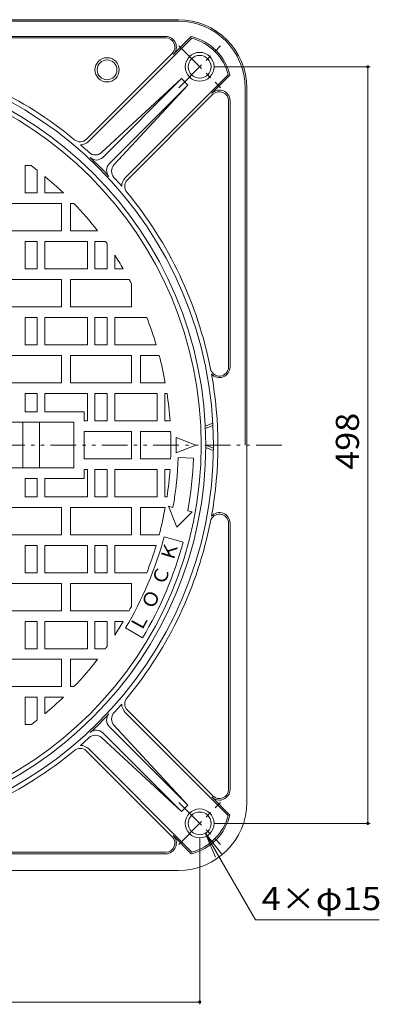
# Model space of a CAD drawing. Units: millimetres. Extents: x -782 to 961, y -679 to 661.
# Drawn here: x -312 to -76, y -58 to 590 of the extents above; entities that cross this region are included whole.
import ezdxf

# ---------------------------------------------------------------- set-up
doc = ezdxf.new("R2010")
doc.units = ezdxf.units.MM
doc.header["$LTSCALE"] = 5
doc.linetypes.add('JWW_CENTER1', pattern=[6.773333, 4.233333, -0.846667, 0.846667, -0.846667])
doc.linetypes.add('JWW_PHANTOM1', pattern=[6.773333, 3.386667, -0.846667, 0.423333, -0.846667, 0.423333, -0.846667])
for name, color, linetype in [('E-1', 7, 'Continuous'), ('E-2', 7, 'Continuous'), ('E-4', 7, 'Continuous')]:
    doc.layers.add(name, color=color, linetype=linetype)
doc.styles.add('ＭＳ ゴシック', font='txt', dxfattribs={"height": 1})

msp = doc.modelspace()

# ---------------------------------------------------------------- linework, layer by layer
at = {"layer": 'E-1', "color": 2, "linetype": 'Continuous', "lineweight": 9}
for p, q in [((-677.84, 590.4), (-207.84, 590.4)), ((-207.84, 589.4), (-677.84, 589.4)), ((-391.41, 579.4), (-216.2, 579.4)), ((-391.41, 578.4), (-216.2, 578.4)), ((-266.9, 510.39), (-199.04, 578.24)), ((-211.25, 567.45), (-199.35, 579.35)), ((-268.31, 511.8), (-211.96, 568.15)), ((-205.86, 551.62), (-258.48, 502.93)), ((-257.69, 499.79), (-205.86, 551.62)), ((-242.85, 486.34), (-175, 554.2)), ((-201.62, 547.38), (-205.86, 551.62)), ((-185.79, 541.99), (-173.89, 553.89)), ((-253.45, 495.55), (-201.62, 547.38)), ((-201.62, 547.38), (-250.3, 494.76)), ((-163.84, 545.4), (-163.84, 310.4)), ((-162.84, 545.4), (-162.84, 75.4)), ((-185.09, 541.28), (-241.44, 484.93)), ((-185.79, 541.99), (-185.68, 542.1)), ((-174.84, 537.04), (-174.84, 361.83)), ((-173.84, 537.04), (-173.84, 361.83)), ((-190.15, 322.9), (-185.25, 324.89)), ((-190.08, 321.4), (-185.17, 323.4)), ((-189.85, 308.9), (-184.87, 306.9)), ((-189.84, 310.4), (-184.85, 308.4)), ((-174.84, 83.75), (-174.84, 258.97)), ((-173.84, 83.75), (-173.84, 258.97)), ((-242.85, 134.45), (-175, 66.6)), ((-185.09, 79.51), (-241.44, 135.86)), ((-253.45, 125.24), (-201.62, 73.42)), ((-201.62, 73.42), (-250.3, 126.04)), ((-205.86, 69.17), (-258.48, 117.86)), ((-257.69, 121), (-205.86, 69.17)), ((-266.9, 110.41), (-199.04, 42.55)), ((-268.31, 108.99), (-211.96, 52.64)), ((-185.79, 78.8), (-185.68, 78.69)), ((-185.79, 78.8), (-173.89, 66.9)), ((-201.62, 73.42), (-205.86, 69.17)), ((-211.25, 53.35), (-199.35, 41.44)), ((-391.41, 42.4), (-216.2, 42.4)), ((-391.41, 41.4), (-216.2, 41.4)), ((-207.84, 30.4), (-677.84, 30.4))]:
    msp.add_line(p, q, dxfattribs=at)
at = {"layer": 'E-1', "color": 2, "linetype": 'JWW_CENTER1', "lineweight": 9}
for p, q in [((-207.62, 545.62), (-180.07, 573.17)), ((-207.62, 573.17), (-180.07, 545.62)), ((-207.62, 75.17), (-180.07, 47.62)), ((-207.62, 47.62), (-180.07, 75.17))]:
    msp.add_line(p, q, dxfattribs=at)
at = {"layer": 'E-1', "color": 2, "linetype": 'JWW_PHANTOM1', "lineweight": 9}
msp.add_line((-766.29, 310.4), (-138.47, 310.4), dxfattribs=at)
at = {"layer": 'E-1', "color": 2, "linetype": 'Continuous', "lineweight": 9}
for centre, radius in [((-442.84, 310.4), 258), ((-254.84, 557.4), 8), ((-254.84, 557.4), 6.5), ((-193.84, 559.4), 9.5), ((-193.84, 559.4), 7.5), ((-442.84, 310.4), 253), ((-193.84, 61.4), 9.5), ((-193.84, 61.4), 7.5)]:
    msp.add_circle(centre, radius, dxfattribs=at)
for centre, radius, start, end in [((-207.84, 545.4), 45, 0, 90), ((-207.84, 545.4), 44, 0, 90), ((-216.2, 572.4), 7, 315, 90), ((-216.2, 572.4), 6, 315, 90), ((-207.84, 545.4), 35, 14.05025, 75.94978), ((-207.84, 545.4), 34, 15.00009, 75.00006), ((-442.84, 310.4), 261, 50.37267, 78.8943), ((-216.2, 572.4), 8, 315, 315.00038), ((-180.84, 537.04), 8, 134.99962, 135), ((-180.84, 537.04), 7, 0, 135), ((-180.84, 537.04), 6, 0, 135), ((-272.55, 516.04), 6, 230.37213, 315), ((-272.55, 516.04), 8, 271.21065, 315), ((-442.84, 310.4), 261, 47.52843, 49.22417), ((-262.56, 507.34), 6, 227.52805, 312.77493), ((-261.93, 504.04), 6, 226.9462, 315), ((-442.84, 310.4), 259, 43.05374, 46.94624), ((-249.2, 491.31), 6, 135, 223.0538), ((-245.9, 490.68), 6, 137.22507, 222.47195), ((-442.84, 310.4), 261, 40.77586, 42.47157), ((-237.2, 480.69), 8, 135, 178.78775), ((-237.2, 480.69), 6, 135, 219.62787), ((-442.84, 310.4), 261, 11.10567, 39.62732), ((-180.84, 361.83), 6, 191.10501, 0), ((-180.84, 361.83), 7, 221.72054, 0), ((-442.84, 310.4), 261, 349.67692, 10.32307), ((-180.84, 258.97), 7, 0, 138.27946), ((-442.84, 310.4), 261, 320.37268, 348.89433), ((-180.84, 258.97), 6, 0, 168.89499), ((-237.2, 140.11), 6, 140.37213, 225), ((-442.84, 310.4), 261, 317.52843, 319.22414), ((-237.2, 140.11), 8, 181.21225, 225), ((-442.84, 310.4), 259, 313.05376, 316.94626), ((-249.2, 129.49), 6, 136.9462, 225), ((-245.9, 130.11), 6, 137.52805, 222.77493), ((-442.84, 310.4), 261, 310.77583, 312.47157), ((-262.56, 113.45), 6, 47.22507, 132.47195), ((-261.93, 116.76), 6, 45, 133.0538), ((-272.55, 104.75), 6, 45, 129.62787), ((-272.55, 104.75), 8, 45, 88.78935), ((-442.84, 310.4), 261, 281.1057, 309.62733), ((-180.84, 83.75), 8, 225, 225.00038), ((-180.84, 83.75), 7, 225, 0), ((-180.84, 83.75), 6, 225, 0), ((-207.84, 75.4), 45, 270, 0), ((-207.84, 75.4), 35, 284.05022, 345.94975), ((-207.84, 75.4), 34, 284.99994, 344.99991), ((-216.2, 48.4), 7, 270, 45), ((-216.2, 48.4), 6, 270, 45), ((-216.2, 48.4), 8, 44.99962, 45)]:
    msp.add_arc(centre, radius, start, end, dxfattribs=at)
at = {"layer": 'E-2', "color": 3, "linetype": 'Continuous', "lineweight": 9}
for p, q in [((-308.84, 494.4), (-308.84, 476.4)), ((-308.84, 494.4), (-304.84, 494.4)), ((-300.84, 491.33), (-300.84, 476.4)), ((-295.84, 487.29), (-295.84, 476.4)), ((-308.84, 476.4), (-300.84, 476.4)), ((-295.84, 476.4), (-283.64, 476.4)), ((-324.84, 469.4), (-284.84, 469.4)), ((-284.84, 469.4), (-284.84, 451.4)), ((-278.84, 469.4), (-278.84, 451.4)), ((-278.84, 469.4), (-276.65, 469.4)), ((-324.84, 451.4), (-284.84, 451.4)), ((-278.84, 451.4), (-261.13, 451.4)), ((-308.84, 444.4), (-308.84, 426.4)), ((-308.84, 444.4), (-300.84, 444.4)), ((-300.84, 444.4), (-300.84, 426.4)), ((-295.84, 444.4), (-295.84, 426.4)), ((-295.84, 444.4), (-267.84, 444.4)), ((-267.84, 444.4), (-267.84, 426.4)), ((-262.84, 444.4), (-262.84, 426.4)), ((-262.84, 444.4), (-255.91, 444.4)), ((-254.84, 442.9), (-254.84, 426.4)), ((-249.84, 435.5), (-249.84, 426.4)), ((-308.84, 426.4), (-300.84, 426.4)), ((-295.84, 426.4), (-267.84, 426.4)), ((-262.84, 426.4), (-254.84, 426.4)), ((-249.84, 426.4), (-244.24, 426.4)), ((-324.84, 419.4), (-284.84, 419.4)), ((-284.84, 419.4), (-284.84, 401.4)), ((-278.84, 419.4), (-278.84, 401.4)), ((-278.84, 419.4), (-240.31, 419.4)), ((-238.84, 416.62), (-238.84, 401.4)), ((-324.84, 401.4), (-284.84, 401.4)), ((-278.84, 401.4), (-238.84, 401.4)), ((-308.84, 394.4), (-308.84, 376.4)), ((-308.84, 394.4), (-300.84, 394.4)), ((-300.84, 394.4), (-300.84, 376.4)), ((-295.84, 394.4), (-295.84, 376.4)), ((-295.84, 394.4), (-267.84, 394.4)), ((-267.84, 394.4), (-267.84, 376.4)), ((-262.84, 394.4), (-262.84, 376.4)), ((-262.84, 394.4), (-254.84, 394.4)), ((-254.84, 394.4), (-254.84, 376.4)), ((-249.84, 394.4), (-249.84, 376.4)), ((-249.84, 394.4), (-228.73, 394.4)), ((-308.84, 376.4), (-300.84, 376.4)), ((-295.84, 376.4), (-267.84, 376.4)), ((-262.84, 376.4), (-254.84, 376.4)), ((-249.84, 376.4), (-222.52, 376.4)), ((-324.84, 369.4), (-284.84, 369.4)), ((-284.84, 369.4), (-284.84, 351.4)), ((-278.84, 369.4), (-238.84, 369.4)), ((-278.84, 369.4), (-278.84, 351.4)), ((-238.84, 369.4), (-238.84, 351.4)), ((-232.84, 369.4), (-232.84, 351.4)), ((-232.84, 369.4), (-220.54, 369.4)), ((-324.84, 351.4), (-284.84, 351.4)), ((-278.84, 351.4), (-238.84, 351.4)), ((-232.84, 351.4), (-216.53, 351.4)), ((-308.84, 344.4), (-300.84, 344.4)), ((-308.84, 344.4), (-308.84, 332.4)), ((-300.84, 344.4), (-300.84, 332.4)), ((-295.84, 344.4), (-267.84, 344.4)), ((-295.84, 344.4), (-295.84, 332.4)), ((-267.84, 344.4), (-267.84, 326.4)), ((-262.84, 344.4), (-262.84, 326.4)), ((-262.84, 344.4), (-254.84, 344.4)), ((-254.84, 344.4), (-254.84, 326.4)), ((-249.84, 344.4), (-249.84, 326.4)), ((-249.84, 344.4), (-221.84, 344.4)), ((-221.84, 344.4), (-221.84, 326.4)), ((-216.84, 344.4), (-216.84, 326.4)), ((-216.84, 344.4), (-215.37, 344.4)), ((-308.84, 332.4), (-300.84, 332.4)), ((-295.84, 332.4), (-269.84, 332.4)), ((-269.84, 332.4), (-269.84, 326.4)), ((-332.84, 325.4), (-276.84, 325.4)), ((-310.34, 295.4), (-310.34, 325.4)), ((-299.34, 325.4), (-299.34, 295.4)), ((-276.84, 295.4), (-276.84, 325.4)), ((-269.84, 326.4), (-267.84, 326.4)), ((-262.84, 326.4), (-254.84, 326.4)), ((-249.84, 326.4), (-221.84, 326.4)), ((-216.84, 326.4), (-213.4, 326.4)), ((-269.84, 319.4), (-238.84, 319.4)), ((-269.84, 319.4), (-269.84, 301.4)), ((-238.84, 301.4), (-238.84, 319.4)), ((-232.84, 319.4), (-213.02, 319.4)), ((-232.84, 319.4), (-232.84, 301.4)), ((-269.84, 301.4), (-238.84, 301.4)), ((-232.84, 301.4), (-213.02, 301.4)), ((-332.84, 295.4), (-276.84, 295.4)), ((-269.84, 294.4), (-267.84, 294.4)), ((-269.84, 288.4), (-269.84, 294.4)), ((-267.84, 276.4), (-267.84, 294.4)), ((-262.84, 276.4), (-262.84, 294.4)), ((-262.84, 294.4), (-254.84, 294.4)), ((-254.84, 276.4), (-254.84, 294.4)), ((-249.84, 276.4), (-249.84, 294.4)), ((-249.84, 294.4), (-221.84, 294.4)), ((-221.84, 276.4), (-221.84, 294.4)), ((-216.84, 276.4), (-216.84, 294.4)), ((-216.84, 294.4), (-213.4, 294.4)), ((-308.84, 276.4), (-308.84, 288.4)), ((-308.84, 288.4), (-300.84, 288.4)), ((-300.84, 276.4), (-300.84, 288.4)), ((-295.84, 276.4), (-295.84, 288.4)), ((-295.84, 288.4), (-269.84, 288.4)), ((-308.84, 276.4), (-300.84, 276.4)), ((-295.84, 276.4), (-267.84, 276.4)), ((-262.84, 276.4), (-254.84, 276.4)), ((-249.84, 276.4), (-221.84, 276.4)), ((-216.84, 276.4), (-215.37, 276.4)), ((-324.84, 269.4), (-284.84, 269.4)), ((-284.84, 251.4), (-284.84, 269.4)), ((-278.84, 269.4), (-238.84, 269.4)), ((-278.84, 251.4), (-278.84, 269.4)), ((-238.84, 251.4), (-238.84, 269.4)), ((-232.84, 251.4), (-232.84, 269.4)), ((-232.84, 269.4), (-216.53, 269.4)), ((-324.84, 251.4), (-284.84, 251.4)), ((-278.84, 251.4), (-238.84, 251.4)), ((-232.84, 251.4), (-220.54, 251.4)), ((-308.84, 226.4), (-308.84, 244.4)), ((-308.84, 244.4), (-300.84, 244.4)), ((-300.84, 226.4), (-300.84, 244.4)), ((-295.84, 226.4), (-295.84, 244.4)), ((-295.84, 244.4), (-267.84, 244.4)), ((-267.84, 226.4), (-267.84, 244.4)), ((-262.84, 226.4), (-262.84, 244.4)), ((-262.84, 244.4), (-254.84, 244.4)), ((-254.84, 226.4), (-254.84, 244.4)), ((-249.84, 226.4), (-249.84, 244.4)), ((-249.84, 244.4), (-222.52, 244.4)), ((-308.84, 226.4), (-300.84, 226.4)), ((-295.84, 226.4), (-267.84, 226.4)), ((-262.84, 226.4), (-254.84, 226.4)), ((-249.84, 226.4), (-228.73, 226.4)), ((-324.84, 219.4), (-284.84, 219.4)), ((-284.84, 201.4), (-284.84, 219.4)), ((-278.84, 219.4), (-238.84, 219.4)), ((-278.84, 201.4), (-278.84, 219.4)), ((-238.84, 204.17), (-238.84, 219.4)), ((-324.84, 201.4), (-284.84, 201.4)), ((-278.84, 201.4), (-240.31, 201.4)), ((-308.84, 176.4), (-308.84, 194.4)), ((-308.84, 194.4), (-300.84, 194.4)), ((-300.84, 176.4), (-300.84, 194.4)), ((-295.84, 176.4), (-295.84, 194.4)), ((-295.84, 194.4), (-267.84, 194.4)), ((-267.84, 176.4), (-267.84, 194.4)), ((-262.84, 176.4), (-262.84, 194.4)), ((-262.84, 194.4), (-254.84, 194.4)), ((-254.84, 177.9), (-254.84, 194.4)), ((-249.84, 185.29), (-249.84, 194.4)), ((-249.84, 194.4), (-244.24, 194.4)), ((-308.84, 176.4), (-300.84, 176.4)), ((-295.84, 176.4), (-267.84, 176.4)), ((-262.84, 176.4), (-255.91, 176.4)), ((-324.84, 169.4), (-284.84, 169.4)), ((-284.84, 151.4), (-284.84, 169.4)), ((-278.84, 151.4), (-278.84, 169.4)), ((-278.84, 169.4), (-261.13, 169.4)), ((-324.84, 151.4), (-284.84, 151.4)), ((-278.84, 151.4), (-276.65, 151.4)), ((-308.84, 126.4), (-308.84, 144.4)), ((-308.84, 144.4), (-300.84, 144.4)), ((-300.84, 129.47), (-300.84, 144.4)), ((-295.84, 144.4), (-283.64, 144.4)), ((-295.84, 133.5), (-295.84, 144.4)), ((-308.84, 126.4), (-304.84, 126.4))]:
    msp.add_line(p, q, dxfattribs=at)
at = {"layer": 'E-2', "color": 7, "linetype": 'Continuous', "lineweight": 9}
for p, q in [((-196.34, 310.4), (-209.34, 315.4)), ((-209.34, 305.4), (-209.34, 315.4)), ((-196.34, 310.4), (-209.34, 305.4)), ((-207.99, 302.2), (-197.99, 301.85)), ((-208.99, 256.41), (-214.37, 270.11)), ((-214.37, 270.11), (-211.45, 269.41)), ((-198.78, 266.37), (-208.99, 256.41)), ((-201.7, 267.07), (-198.78, 266.37)), ((-217.3, 249.96), (-204.74, 246.6)), ((-242.69, 190.14), (-231.55, 183.44))]:
    msp.add_line(p, q, dxfattribs=at)
at = {"layer": 'E-2', "color": 3, "linetype": 'Continuous', "lineweight": 9}
for radius, start, end in [(250, 0, 180), (230, 51.87413, 53.1301), (230, 46.19824, 50.27299), (230, 37.80989, 43.73346), (230, 35.17551, 35.63425), (230, 30.28809, 32.9516), (230, 27.50674, 28.28864), (230, 16.67583, 21.42096), (230, 10.26849, 14.86378), (230, 3.98901, 8.50098), (230, 357.7574, 2.24259), (250, 180, 0), (230, 351.49902, 356.01099), (230, 345.13622, 349.73151), (230, 338.57904, 343.32417), (230, 331.71136, 332.49326), (230, 327.0484, 329.71191), (230, 324.36575, 324.82449), (230, 316.26654, 322.19011), (230, 309.72701, 313.80176), (230, 306.8699, 308.12587)]:
    msp.add_arc((-442.84, 310.4), radius, start, end, dxfattribs=at)
at = {"layer": 'E-2', "color": 7, "linetype": 'Continuous', "lineweight": 9}
for radius, start, end in [(235, 349.95518, 358.00002), (245, 349.81367, 358), (233.5, 328.99998, 345), (246.5, 328.99998, 345)]:
    msp.add_arc((-442.84, 310.4), radius, start, end, dxfattribs=at)
at = {"layer": 'E-4', "color": 7, "linetype": 'Continuous', "lineweight": 9}
for p, q in [((-81.61, 559.4), (-183.84, 559.4)), ((-83.11, 61.4), (-83.11, 559.4)), ((-81.61, 61.4), (-183.84, 61.4)), ((-190.18, 55.24), (-157.12, -2.02)), ((-190.18, 55.24), (-183.48, 39.07)), ((-190.18, 55.24), (-179.52, 41.35)), ((-193.84, -57.67), (-193.84, 51.4)), ((-157.12, -2.02), (-75.64, -2.02)), ((-193.84, -56.17), (-691.84, -56.17))]:
    msp.add_line(p, q, dxfattribs=at)
at = {"layer": 'E-4', "color": 7, "linetype": 'Continuous', "lineweight": 9, "const_width": 1}
for points in [[(-82.61, 559.4, 0.414214), (-83.11, 559.9, 0.414214), (-83.61, 559.4, 0.414214), (-83.11, 558.9, 0.414214)], [(-82.61, 61.4, 0.414214), (-83.11, 61.9, 0.414214), (-83.61, 61.4, 0.414214), (-83.11, 60.9, 0.414214)], [(-193.34, -56.17, 0.414214), (-193.84, -55.67, 0.414214), (-194.34, -56.17, 0.414214), (-193.84, -56.67, 0.414214)]]:
    msp.add_lwpolyline(points, format="xyb", close=True, dxfattribs=at)

# ---------------------------------------------------------------- texts
at = {"layer": 'E-2', "color": 6, "linetype": 'Continuous', "lineweight": 9, "style": 'ＭＳ ゴシック'}
for s, rotation, p in [('Ｋ', 73.00018, (-211.34, 233.03)), ('Ｃ', 69, (-217.39, 216.99)), ('Ｏ', 65.00024, (-224.55, 201.42)), ('Ｌ', 61.00051, (-232.78, 186.38))]:
    msp.add_text(s, height=9.14, rotation=rotation, dxfattribs=at).set_placement(p)
at = {"layer": 'E-4', "color": 2, "linetype": 'Continuous', "lineweight": 211, "style": 'ＭＳ ゴシック', "width": 1.083333}
msp.add_text('498', height=15.24, rotation=90, dxfattribs=at).set_placement((-88.93, 294.15))
at = {"layer": 'E-4', "color": 2, "linetype": 'Continuous', "lineweight": 211, "style": 'ＭＳ ゴシック', "width": 1.107143}
msp.add_text('4×φ15', height=15.24, dxfattribs=at).set_placement((-153.14, 4.3))

doc.saveas('drawing.dxf')
